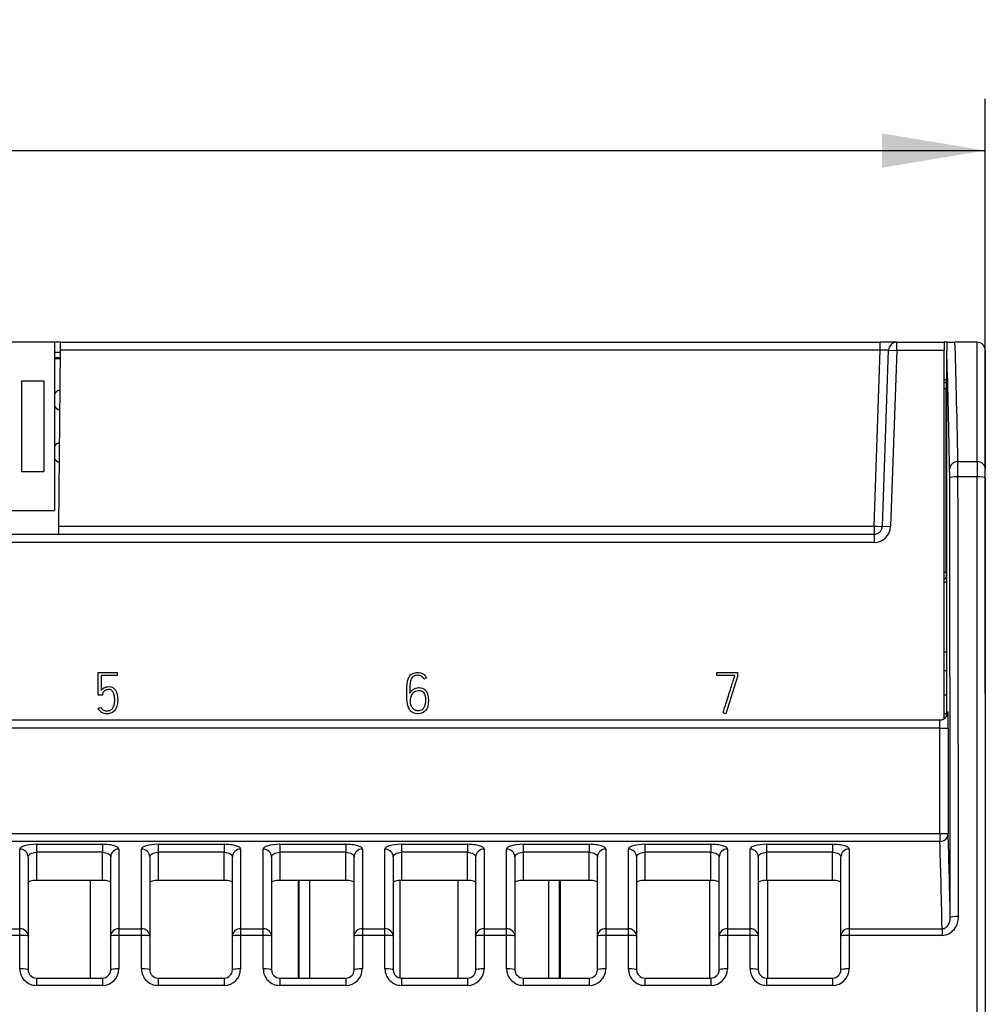
# Model space of a CAD drawing. Units: millimetres. Extents: x 0 to 420, y 0 to 297.
# Drawn here: x 269 to 316, y 154 to 202 of the extents above; entities that cross this region are included whole.
import ezdxf
from ezdxf.enums import TextEntityAlignment as Align

# ---------------------------------------------------------------- set-up
doc = ezdxf.new("R2010")
doc.units = ezdxf.units.MM
for name, color, linetype in [('C98130-A7800-C03', 7, 'Continuous'), ('C98130-A7800-X48', 7, 'Continuous'), ('Default', 7, 'Continuous'), ('FCI-71918-116BLF', 7, 'Continuous'), ('PCB-G4', 7, 'Continuous'), ('RELAISPAKET S_15', 7, 'Continuous')]:
    doc.layers.add(name, color=color, linetype=linetype)
doc.styles.add('SEACAD_Solid_Edge_ISO', font='seiso.ttf')
doc.dimstyles.new('Siemens', dxfattribs={"dimtxt": 5, "dimasz": 5, "dimexe": 2.5, "dimexo": 0, "dimgap": 2.5, "dimtad": 1, "dimtxsty": 'SEACAD_Solid_Edge_ISO', "dimblk1": '_SE_FILLED', "dimblk2": '_SE_FILLED', "dimsah": 1, "dimcen": 2.5, "dimadec": 1, "dimazin": 0, "dimtfac": 1, "dimtmove": 0, "dimatfit": 3, "dimfxl": 1, "dimtolj": 1, "dimarcsym": 0})

# ---------------------------------------------------------------- blocks, each defined once
blk = doc.blocks.new('SE1')
at = {"layer": 'C98130-A7800-C03', "color": 7, "linetype": 'Continuous'}
for p, q in [((271.013, 186.405), (270.723, 186.405)), ((270.935, 177.491), (271.009, 186.019)), ((271.009, 186.019), (271.013, 186.405)), ((310.724, 186.019), (271.009, 186.019)), ((271.013, 186.405), (310.724, 186.405)), ((310.426, 177.491), (310.724, 186.019)), ((311.524, 186.405), (310.724, 186.405)), ((310.724, 186.019), (310.724, 186.405)), ((310.826, 177.491), (311.124, 186.019)), ((311.124, 186.019), (311.524, 186.005)), ((311.524, 186.005), (311.226, 177.477)), ((311.524, 186.405), (313.813, 186.405)), ((311.524, 186.005), (311.524, 186.405)), ((313.813, 186.005), (311.524, 186.005)), ((313.95, 186.405), (313.813, 186.405)), ((313.813, 186.405), (313.813, 186.005)), ((313.813, 168.167), (313.813, 186.005)), ((313.95, 186.405), (314.343, 186.405)), ((315.413, 186.405), (314.343, 186.405)), ((315.413, 180.624), (315.413, 186.405)), ((315.813, 186.005), (315.813, 180.26)), ((271.008, 185.905), (270.723, 185.905)), ((271.006, 185.652), (270.723, 185.652)), ((313.944, 168.505), (313.944, 185.993)), ((313.944, 184.583), (313.813, 184.583)), ((313.813, 184.452), (313.913, 184.452)), ((313.913, 184.152), (313.813, 184.152)), ((313.913, 184.51), (313.944, 184.51)), ((313.913, 184.452), (313.913, 184.51)), ((313.913, 184.452), (313.913, 184.152)), ((313.913, 184.38), (313.944, 184.38)), ((313.913, 175.258), (313.913, 184.152)), ((313.913, 180.43), (313.944, 180.43)), ((314.485, 180.624), (315.413, 180.624)), ((315.413, 180.624), (315.413, 179.888)), ((315.413, 179.888), (314.488, 179.888)), ((315.413, 110.805), (315.413, 179.888)), ((315.813, 179.818), (315.813, 180.26)), ((315.813, 179.818), (315.813, 110.805)), ((270.932, 177.105), (270.935, 177.491)), ((270.935, 177.491), (310.426, 177.491)), ((310.426, 177.491), (310.426, 177.105)), ((310.826, 177.491), (311.226, 177.477)), ((191.199, 177.105), (310.426, 177.105)), ((310.426, 177.105), (310.426, 176.705)), ((310.426, 176.705), (191.199, 176.705)), ((313.813, 175.258), (313.913, 175.258)), ((313.913, 175.258), (313.913, 174.958)), ((313.913, 174.958), (313.813, 174.958)), ((313.813, 174.805), (313.944, 174.805)), ((313.913, 174.9), (313.913, 174.958)), ((313.913, 174.9), (313.944, 174.9)), ((313.944, 171.386), (313.813, 171.386)), ((313.813, 170.505), (313.944, 170.505)), ((313.944, 169.305), (313.813, 169.305)), ((313.813, 168.424), (313.941, 168.424)), ((313.944, 168.505), (314.005, 168.505)), ((188.02, 168.105), (313.605, 168.105)), ((313.612, 167.705), (188.013, 167.705)), ((313.612, 162.611), (313.612, 167.705)), ((313.612, 167.705), (314.012, 167.705)), ((314.012, 167.705), (314.012, 162.611)), ((188.013, 162.611), (313.612, 162.611)), ((313.612, 162.225), (188.013, 162.225)), ((313.612, 162.611), (313.612, 162.225)), ((313.612, 162.611), (314.012, 162.611)), ((269.048, 157.995), (269.048, 161.855)), ((269.848, 162.083), (273.048, 162.083)), ((269.848, 162.083), (269.848, 161.698)), ((273.048, 161.698), (269.848, 161.698)), ((269.848, 161.698), (269.848, 160.337)), ((273.048, 162.083), (273.048, 161.698)), ((273.048, 160.337), (273.048, 161.698)), ((273.848, 161.855), (273.848, 157.995)), ((274.943, 157.995), (274.943, 161.855)), ((275.743, 162.083), (278.943, 162.083)), ((275.743, 162.083), (275.743, 161.698)), ((278.943, 161.698), (275.743, 161.698)), ((275.743, 161.698), (275.743, 160.337)), ((278.943, 162.083), (278.943, 161.698)), ((278.943, 160.337), (278.943, 161.698)), ((279.743, 161.855), (279.743, 157.995)), ((280.838, 157.995), (280.838, 161.855)), ((281.638, 162.083), (284.838, 162.083)), ((281.638, 162.083), (281.638, 161.698)), ((284.838, 161.698), (281.638, 161.698)), ((281.638, 161.698), (281.638, 160.337)), ((284.838, 162.083), (284.838, 161.698)), ((284.838, 160.337), (284.838, 161.698)), ((285.638, 161.855), (285.638, 157.995)), ((286.733, 157.995), (286.733, 161.855)), ((287.533, 162.083), (290.733, 162.083)), ((287.533, 162.083), (287.533, 161.698)), ((290.733, 161.698), (287.533, 161.698)), ((287.533, 161.698), (287.533, 160.337)), ((290.733, 162.083), (290.733, 161.698)), ((290.733, 160.337), (290.733, 161.698)), ((291.533, 161.855), (291.533, 157.995)), ((292.628, 157.995), (292.628, 161.855)), ((293.428, 162.083), (296.628, 162.083)), ((293.428, 162.083), (293.428, 161.698)), ((296.628, 161.698), (293.428, 161.698)), ((293.428, 161.698), (293.428, 160.337)), ((296.628, 162.083), (296.628, 161.698)), ((296.628, 160.337), (296.628, 161.698)), ((297.428, 161.855), (297.428, 157.995)), ((298.523, 157.995), (298.523, 161.855)), ((299.323, 162.083), (302.523, 162.083)), ((299.323, 162.083), (299.323, 161.698)), ((302.523, 161.698), (299.323, 161.698)), ((299.323, 161.698), (299.323, 160.337)), ((302.523, 162.083), (302.523, 161.698)), ((302.523, 160.337), (302.523, 161.698)), ((303.323, 161.855), (303.323, 157.995)), ((304.418, 157.995), (304.418, 161.855)), ((305.218, 162.083), (308.418, 162.083)), ((305.218, 162.083), (305.218, 161.698)), ((308.418, 161.698), (305.218, 161.698)), ((305.218, 161.698), (305.218, 160.337)), ((308.418, 162.083), (308.418, 161.698)), ((308.418, 160.337), (308.418, 161.698)), ((309.218, 161.855), (309.218, 157.995)), ((269.448, 161.47), (269.448, 157.627)), ((273.448, 157.627), (273.448, 161.47)), ((275.343, 161.47), (275.343, 157.627)), ((279.343, 157.627), (279.343, 161.47)), ((281.238, 161.47), (281.238, 157.627)), ((285.238, 157.627), (285.238, 161.47)), ((287.133, 161.47), (287.133, 157.627)), ((291.133, 157.627), (291.133, 161.47)), ((293.028, 161.47), (293.028, 157.627)), ((297.028, 157.627), (297.028, 161.47)), ((298.923, 161.47), (298.923, 157.627)), ((302.923, 157.627), (302.923, 161.47)), ((304.818, 161.47), (304.818, 157.627)), ((308.818, 157.627), (308.818, 161.47)), ((273.048, 160.337), (269.848, 160.337)), ((278.943, 160.337), (275.743, 160.337)), ((284.838, 160.337), (281.638, 160.337)), ((290.733, 160.337), (287.533, 160.337)), ((296.628, 160.337), (293.428, 160.337)), ((302.523, 160.337), (299.323, 160.337)), ((308.418, 160.337), (305.218, 160.337)), ((267.953, 157.995), (269.048, 157.995)), ((269.048, 157.674), (269.048, 157.995)), ((273.848, 157.995), (274.943, 157.995)), ((273.848, 157.995), (273.848, 157.674)), ((274.943, 157.674), (274.943, 157.995)), ((279.743, 157.995), (280.838, 157.995)), ((279.743, 157.995), (279.743, 157.674)), ((280.838, 157.674), (280.838, 157.995)), ((285.638, 157.995), (286.733, 157.995)), ((285.638, 157.995), (285.638, 157.674)), ((286.733, 157.674), (286.733, 157.995)), ((291.533, 157.995), (292.628, 157.995)), ((291.533, 157.995), (291.533, 157.674)), ((292.628, 157.674), (292.628, 157.995)), ((297.428, 157.995), (298.523, 157.995)), ((297.428, 157.995), (297.428, 157.674)), ((298.523, 157.674), (298.523, 157.995)), ((303.323, 157.995), (304.418, 157.995)), ((303.323, 157.995), (303.323, 157.674)), ((304.418, 157.674), (304.418, 157.995)), ((309.218, 157.995), (313.72, 157.995)), ((309.218, 157.995), (309.218, 157.674)), ((313.72, 157.995), (313.72, 157.674)), ((269.048, 157.674), (267.953, 157.674)), ((269.048, 156.051), (269.048, 157.674)), ((269.448, 157.627), (269.448, 156.005)), ((273.448, 156.005), (273.448, 157.627)), ((273.848, 157.674), (273.848, 156.051)), ((274.943, 157.674), (273.848, 157.674)), ((274.943, 156.051), (274.943, 157.674)), ((275.343, 157.627), (275.343, 156.005)), ((279.343, 156.005), (279.343, 157.627)), ((279.743, 157.674), (279.743, 156.051)), ((280.838, 157.674), (279.743, 157.674)), ((280.838, 156.051), (280.838, 157.674)), ((281.238, 157.627), (281.238, 156.005)), ((285.238, 156.005), (285.238, 157.627)), ((285.638, 157.674), (285.638, 156.051)), ((286.733, 157.674), (285.638, 157.674)), ((286.733, 156.051), (286.733, 157.674)), ((287.133, 157.627), (287.133, 156.005)), ((291.133, 156.005), (291.133, 157.627)), ((291.533, 157.674), (291.533, 156.051)), ((292.628, 157.674), (291.533, 157.674)), ((292.628, 156.051), (292.628, 157.674)), ((293.028, 157.627), (293.028, 156.005)), ((297.028, 156.005), (297.028, 157.627)), ((297.428, 157.674), (297.428, 156.051)), ((298.523, 157.674), (297.428, 157.674)), ((298.523, 156.051), (298.523, 157.674)), ((298.923, 157.627), (298.923, 156.005)), ((302.923, 156.005), (302.923, 157.627)), ((303.323, 157.674), (303.323, 156.051)), ((304.418, 157.674), (303.323, 157.674)), ((304.418, 156.051), (304.418, 157.674)), ((304.818, 157.627), (304.818, 156.005)), ((308.818, 156.005), (308.818, 157.627)), ((313.72, 157.674), (309.218, 157.674)), ((309.218, 157.674), (309.218, 156.051)), ((269.848, 155.605), (273.048, 155.605)), ((269.848, 155.605), (269.848, 155.25)), ((273.048, 155.605), (273.048, 155.25)), ((275.743, 155.605), (278.943, 155.605)), ((275.743, 155.605), (275.743, 155.25)), ((278.943, 155.605), (278.943, 155.25)), ((281.638, 155.605), (284.838, 155.605)), ((281.638, 155.605), (281.638, 155.25)), ((284.838, 155.605), (284.838, 155.25)), ((287.533, 155.605), (290.733, 155.605)), ((287.533, 155.605), (287.533, 155.25)), ((290.733, 155.605), (290.733, 155.25)), ((293.428, 155.605), (296.628, 155.605)), ((293.428, 155.605), (293.428, 155.25)), ((296.628, 155.605), (296.628, 155.25)), ((299.323, 155.605), (302.523, 155.605)), ((299.323, 155.605), (299.323, 155.25)), ((302.523, 155.605), (302.523, 155.25)), ((305.218, 155.605), (308.418, 155.605)), ((305.218, 155.605), (305.218, 155.25)), ((308.418, 155.605), (308.418, 155.25)), ((273.048, 155.25), (269.848, 155.25)), ((278.943, 155.25), (275.743, 155.25)), ((284.838, 155.25), (281.638, 155.25)), ((290.733, 155.25), (287.533, 155.25)), ((296.628, 155.25), (293.428, 155.25)), ((302.523, 155.25), (299.323, 155.25)), ((308.418, 155.25), (305.218, 155.25))]:
    blk.add_line(p, q, dxfattribs=at)
for centre, radius, start, end in [((311.524, 186.005), 0.4, 90, 178), ((354.795, 185.593), 40.853, 178.8607, 179.439), ((315.413, 186.005), 0.4, 0, 90), ((310.426, 177.505), 0.4, 270, 358), ((310.426, 177.505), 0.8, 270, 358), ((269.848, 156.05), 0.8, 179.967, 269.9757), ((269.848, 156.005), 0.4, 180, 270), ((273.047, 156.05), 0.8, 270.0332, 0.0242), ((273.048, 156.005), 0.4, 270, 0), ((275.743, 156.05), 0.8, 179.967, 269.9757), ((275.743, 156.005), 0.4, 180, 270), ((278.942, 156.05), 0.8, 270.0332, 0.0242), ((278.943, 156.005), 0.4, 270, 0), ((281.638, 156.05), 0.8, 179.967, 269.9757), ((281.638, 156.005), 0.4, 180, 270), ((284.837, 156.05), 0.8, 270.0332, 0.0242), ((284.838, 156.005), 0.4, 270, 0), ((287.533, 156.05), 0.8, 179.967, 269.9757), ((287.533, 156.005), 0.4, 180, 270), ((290.732, 156.05), 0.8, 270.0332, 0.0242), ((290.733, 156.005), 0.4, 270, 0), ((293.428, 156.05), 0.8, 179.967, 269.9757), ((293.428, 156.005), 0.4, 180, 270), ((296.627, 156.05), 0.8, 270.0332, 0.0242), ((296.628, 156.005), 0.4, 270, 0), ((299.323, 156.05), 0.8, 179.967, 269.9757), ((299.323, 156.005), 0.4, 180, 270), ((302.522, 156.05), 0.8, 270.0332, 0.0242), ((302.523, 156.005), 0.4, 270, 0), ((305.218, 156.05), 0.8, 179.967, 269.9757), ((305.218, 156.005), 0.4, 180, 270), ((308.417, 156.05), 0.8, 270.0332, 0.0242), ((308.418, 156.005), 0.4, 270, 0)]:
    blk.add_arc(centre, radius, start, end, dxfattribs=at)
for centre, major_axis, ratio, start_param, end_param in [((310.723, 186.005), (-0.401, -0.014), 0.034709, 3.139166, 4.708744), ((314.126, 89.59), (0, 100), 0.008692, -0.426681, -0.253064), ((313.726, 89.59), (0, 99.6), 0.008727, -0.426681, -0.254067), ((314.485, 180.26), (-0.4, -0.008), 0.910316, 4.694916, 6.262101), ((314.483, 179.714), (0, 1), 0.005236, -1.396204, -0.426681), ((315.413, 180.26), (-0.4, 0), 0.910344, 3.141593, 4.712389), ((314.083, 179.714), (0, 0.6), 0.008727, -1.396204, -0.426681), ((314.488, 179.818), (0.4, 0.001), 0.173707, 1.570529, 3.132731), ((310.654, 110.405), (0, 399.6), 0.008727, -1.450056, -1.396204), ((311.054, 110.405), (0, 400), 0.008718, -1.450056, -1.396204), ((315.413, 179.818), (0.4, 0), 0.173707, 0, 1.570796), ((310.426, 177.505), (-0.4, 0.014), 0.034878, 1.572014, 3.141593), ((313.605, 168.505), (0, -0.4), 0.999962, 0, 1.570796), ((313.794, 168.505), (0, -0.4), 0.37501, 0.900259, 1.570796), ((314.005, 167.705), (0, -0.8), 0.008727, 1.570796, 3.141593), ((313.598, 168.505), (0.4, 0), 0.999886, 4.712389, 5.612648), ((313.605, 167.705), (0, 0.4), 0.017454, 4.712389, 6.283185), ((313.612, 162.611), (-0.4, -0.013), 0.964455, 1.540071, 3.108562), ((313.381, 65.776), (0, 100), 0.008762, -0.397078, -0.267293), ((313.781, 65.776), (0, 100.4), 0.008727, -0.392636, -0.267293), ((269.048, 161.47), (0.4, 0), 0.960787, 0, 1.570796), ((273.848, 161.47), (0.4, 0), 0.960787, 1.570796, 3.141593), ((274.943, 161.47), (0.4, 0), 0.960787, 0, 1.570796), ((279.743, 161.47), (0.4, 0), 0.960787, 1.570796, 3.141593), ((280.838, 161.47), (0.4, 0), 0.960787, 0, 1.570796), ((285.638, 161.47), (0.4, 0), 0.960787, 1.570796, 3.141593), ((286.733, 161.47), (0.4, 0), 0.960787, 0, 1.570796), ((291.533, 161.47), (0.4, 0), 0.960787, 1.570796, 3.141593), ((292.628, 161.47), (0.4, 0), 0.960787, 0, 1.570796), ((297.428, 161.47), (0.4, 0), 0.960787, 1.570796, 3.141593), ((298.523, 161.47), (0.4, 0), 0.960787, 0, 1.570796), ((303.323, 161.47), (0.4, 0), 0.960787, 1.570796, 3.141593), ((304.418, 161.47), (0.4, 0), 0.960787, 0, 1.570796), ((309.218, 161.47), (0.4, 0), 0.960787, 1.570796, 3.141593), ((314.516, 158.536), (0.4, 0), 0.120448, 1.570669, 3.132802), ((269.048, 157.627), (0.4, 0), 0.922195, 0, 1.570796), ((273.848, 157.627), (0.4, 0), 0.922195, 1.570796, 3.141593), ((274.943, 157.627), (0.4, 0), 0.922195, 0, 1.570796), ((279.743, 157.627), (0.4, 0), 0.922195, 1.570796, 3.141593), ((280.838, 157.627), (0.4, 0), 0.922195, 0, 1.570796), ((285.638, 157.627), (0.4, 0), 0.922195, 1.570796, 3.141593), ((286.733, 157.627), (0.4, 0), 0.922195, 0, 1.570796), ((291.533, 157.627), (0.4, 0), 0.922195, 1.570796, 3.141593), ((292.628, 157.627), (0.4, 0), 0.922195, 0, 1.570796), ((297.428, 157.627), (0.4, 0), 0.922195, 1.570796, 3.141593), ((298.523, 157.627), (0.4, 0), 0.922195, 0, 1.570796), ((303.323, 157.627), (0.4, 0), 0.922195, 1.570796, 3.141593), ((304.418, 157.627), (0.4, 0), 0.922195, 0, 1.570796), ((309.218, 157.627), (0.4, 0), 0.922195, 1.570796, 3.141593), ((269.048, 157.627), (0.4, 0), 0.118172, 0, 1.570796), ((273.848, 157.627), (0.4, 0), 0.118172, 1.570796, 3.141593), ((274.943, 157.627), (0.4, 0), 0.118172, 0, 1.570796), ((279.743, 157.627), (0.4, 0), 0.118172, 1.570796, 3.141593), ((280.838, 157.627), (0.4, 0), 0.118172, 0, 1.570796), ((285.638, 157.627), (0.4, 0), 0.118172, 1.570796, 3.141593), ((286.733, 157.627), (0.4, 0), 0.118172, 0, 1.570796), ((291.533, 157.627), (0.4, 0), 0.118172, 1.570796, 3.141593), ((292.628, 157.627), (0.4, 0), 0.118172, 0, 1.570796), ((297.428, 157.627), (0.4, 0), 0.118172, 1.570796, 3.141593), ((298.523, 157.627), (0.4, 0), 0.118172, 0, 1.570796), ((303.323, 157.627), (0.4, 0), 0.118172, 1.570796, 3.141593), ((304.418, 157.627), (0.4, 0), 0.118172, 0, 1.570796), ((309.218, 157.627), (0.4, 0), 0.118172, 1.570796, 3.141593), ((269.048, 156.005), (0.4, 0), 0.114114, 0, 1.570796), ((273.848, 156.005), (0.4, 0), 0.114114, 1.570796, 3.141593), ((274.943, 156.005), (0.4, 0), 0.114114, 0, 1.570796), ((279.743, 156.005), (0.4, 0), 0.114114, 1.570796, 3.141593), ((280.838, 156.005), (0.4, 0), 0.114114, 0, 1.570796), ((285.638, 156.005), (0.4, 0), 0.114114, 1.570796, 3.141593), ((286.733, 156.005), (0.4, 0), 0.114114, 0, 1.570796), ((291.533, 156.005), (0.4, 0), 0.114114, 1.570796, 3.141593), ((292.628, 156.005), (0.4, 0), 0.114114, 0, 1.570796), ((297.428, 156.005), (0.4, 0), 0.114114, 1.570796, 3.141593), ((298.523, 156.005), (0.4, 0), 0.114114, 0, 1.570796), ((303.323, 156.005), (0.4, 0), 0.114114, 1.570796, 3.141593), ((304.418, 156.005), (0.4, 0), 0.114114, 0, 1.570796), ((309.218, 156.005), (0.4, 0), 0.114114, 1.570796, 3.141593)]:
    blk.add_ellipse(centre, major_axis=major_axis, ratio=ratio, start_param=start_param, end_param=end_param, dxfattribs=at)
for points, knots in [([(269.848, 162.083), (269.632, 162.083), (269.422, 162.057), (269.203, 161.994), (269.145, 161.969), (269.067, 161.914), (269.048, 161.885), (269.048, 161.855)], [0, 0, 0, 0, 0.5, 0.5, 0.75, 0.75, 1, 1, 1, 1]), ([(269.448, 161.47), (269.448, 161.527), (269.484, 161.583), (269.626, 161.669), (269.734, 161.698), (269.848, 161.698)], [0, 0, 0, 0, 0.5, 0.5, 1, 1, 1, 1]), ([(273.848, 161.855), (273.848, 161.885), (273.828, 161.914), (273.75, 161.969), (273.692, 161.994), (273.546, 162.036), (273.457, 162.053), (273.262, 162.077), (273.156, 162.083), (273.048, 162.083)], [0, 0, 0, 0, 0.25, 0.25, 0.5, 0.5, 0.75, 0.75, 1, 1, 1, 1]), ([(273.048, 161.698), (273.162, 161.698), (273.269, 161.669), (273.411, 161.583), (273.448, 161.527), (273.448, 161.47)], [0, 0, 0, 0, 0.5, 0.5, 1, 1, 1, 1]), ([(275.743, 162.083), (275.527, 162.083), (275.317, 162.057), (275.098, 161.994), (275.04, 161.969), (274.962, 161.914), (274.943, 161.885), (274.943, 161.855)], [0, 0, 0, 0, 0.5, 0.5, 0.75, 0.75, 1, 1, 1, 1]), ([(275.343, 161.47), (275.343, 161.527), (275.379, 161.583), (275.521, 161.669), (275.629, 161.698), (275.743, 161.698)], [0, 0, 0, 0, 0.5, 0.5, 1, 1, 1, 1]), ([(279.743, 161.855), (279.743, 161.885), (279.723, 161.914), (279.645, 161.969), (279.587, 161.994), (279.441, 162.036), (279.352, 162.053), (279.157, 162.077), (279.051, 162.083), (278.943, 162.083)], [0, 0, 0, 0, 0.25, 0.25, 0.5, 0.5, 0.75, 0.75, 1, 1, 1, 1]), ([(278.943, 161.698), (279.057, 161.698), (279.164, 161.669), (279.306, 161.583), (279.343, 161.527), (279.343, 161.47)], [0, 0, 0, 0, 0.5, 0.5, 1, 1, 1, 1]), ([(281.638, 162.083), (281.422, 162.083), (281.212, 162.057), (280.993, 161.994), (280.935, 161.969), (280.857, 161.914), (280.838, 161.885), (280.838, 161.855)], [0, 0, 0, 0, 0.5, 0.5, 0.75, 0.75, 1, 1, 1, 1]), ([(281.238, 161.47), (281.238, 161.527), (281.274, 161.583), (281.416, 161.669), (281.524, 161.698), (281.638, 161.698)], [0, 0, 0, 0, 0.5, 0.5, 1, 1, 1, 1]), ([(285.638, 161.855), (285.638, 161.885), (285.618, 161.914), (285.54, 161.969), (285.482, 161.994), (285.336, 162.036), (285.247, 162.053), (285.052, 162.077), (284.946, 162.083), (284.838, 162.083)], [0, 0, 0, 0, 0.25, 0.25, 0.5, 0.5, 0.75, 0.75, 1, 1, 1, 1]), ([(284.838, 161.698), (284.952, 161.698), (285.059, 161.669), (285.201, 161.583), (285.238, 161.527), (285.238, 161.47)], [0, 0, 0, 0, 0.5, 0.5, 1, 1, 1, 1]), ([(287.533, 162.083), (287.317, 162.083), (287.107, 162.057), (286.888, 161.994), (286.83, 161.969), (286.752, 161.914), (286.733, 161.885), (286.733, 161.855)], [0, 0, 0, 0, 0.5, 0.5, 0.75, 0.75, 1, 1, 1, 1]), ([(287.133, 161.47), (287.133, 161.527), (287.169, 161.583), (287.311, 161.669), (287.419, 161.698), (287.533, 161.698)], [0, 0, 0, 0, 0.5, 0.5, 1, 1, 1, 1]), ([(291.533, 161.855), (291.533, 161.885), (291.513, 161.914), (291.435, 161.969), (291.377, 161.994), (291.231, 162.036), (291.142, 162.053), (290.947, 162.077), (290.841, 162.083), (290.733, 162.083)], [0, 0, 0, 0, 0.25, 0.25, 0.5, 0.5, 0.75, 0.75, 1, 1, 1, 1]), ([(290.733, 161.698), (290.847, 161.698), (290.954, 161.669), (291.096, 161.583), (291.133, 161.527), (291.133, 161.47)], [0, 0, 0, 0, 0.5, 0.5, 1, 1, 1, 1]), ([(293.428, 162.083), (293.212, 162.083), (293.002, 162.057), (292.783, 161.994), (292.725, 161.969), (292.647, 161.914), (292.628, 161.885), (292.628, 161.855)], [0, 0, 0, 0, 0.5, 0.5, 0.75, 0.75, 1, 1, 1, 1]), ([(293.028, 161.47), (293.028, 161.527), (293.064, 161.583), (293.206, 161.669), (293.314, 161.698), (293.428, 161.698)], [0, 0, 0, 0, 0.5, 0.5, 1, 1, 1, 1]), ([(297.428, 161.855), (297.428, 161.885), (297.408, 161.914), (297.33, 161.969), (297.272, 161.994), (297.126, 162.036), (297.037, 162.053), (296.842, 162.077), (296.736, 162.083), (296.628, 162.083)], [0, 0, 0, 0, 0.25, 0.25, 0.5, 0.5, 0.75, 0.75, 1, 1, 1, 1]), ([(296.628, 161.698), (296.742, 161.698), (296.849, 161.669), (296.991, 161.583), (297.028, 161.527), (297.028, 161.47)], [0, 0, 0, 0, 0.5, 0.5, 1, 1, 1, 1]), ([(299.323, 162.083), (299.107, 162.083), (298.897, 162.057), (298.678, 161.994), (298.62, 161.969), (298.542, 161.914), (298.523, 161.885), (298.523, 161.855)], [0, 0, 0, 0, 0.5, 0.5, 0.75, 0.75, 1, 1, 1, 1]), ([(298.923, 161.47), (298.923, 161.527), (298.959, 161.583), (299.101, 161.669), (299.209, 161.698), (299.323, 161.698)], [0, 0, 0, 0, 0.5, 0.5, 1, 1, 1, 1]), ([(303.323, 161.855), (303.323, 161.885), (303.303, 161.914), (303.225, 161.969), (303.167, 161.994), (303.021, 162.036), (302.932, 162.053), (302.737, 162.077), (302.631, 162.083), (302.523, 162.083)], [0, 0, 0, 0, 0.25, 0.25, 0.5, 0.5, 0.75, 0.75, 1, 1, 1, 1]), ([(302.523, 161.698), (302.637, 161.698), (302.744, 161.669), (302.886, 161.583), (302.923, 161.527), (302.923, 161.47)], [0, 0, 0, 0, 0.5, 0.5, 1, 1, 1, 1]), ([(305.218, 162.083), (305.002, 162.083), (304.792, 162.057), (304.573, 161.994), (304.515, 161.969), (304.437, 161.914), (304.418, 161.885), (304.418, 161.855)], [0, 0, 0, 0, 0.5, 0.5, 0.75, 0.75, 1, 1, 1, 1]), ([(304.818, 161.47), (304.818, 161.527), (304.854, 161.583), (304.996, 161.669), (305.104, 161.698), (305.218, 161.698)], [0, 0, 0, 0, 0.5, 0.5, 1, 1, 1, 1]), ([(309.218, 161.855), (309.218, 161.885), (309.198, 161.914), (309.12, 161.969), (309.062, 161.994), (308.916, 162.036), (308.827, 162.053), (308.632, 162.077), (308.526, 162.083), (308.418, 162.083)], [0, 0, 0, 0, 0.25, 0.25, 0.5, 0.5, 0.75, 0.75, 1, 1, 1, 1]), ([(308.418, 161.698), (308.532, 161.698), (308.639, 161.669), (308.781, 161.583), (308.818, 161.527), (308.818, 161.47)], [0, 0, 0, 0, 0.5, 0.5, 1, 1, 1, 1]), ([(269.848, 160.337), (269.74, 160.337), (269.635, 160.324), (269.489, 160.281), (269.448, 160.251), (269.448, 160.221)], [0, 0, 0, 0, 0.5, 0.5, 1, 1, 1, 1]), ([(273.448, 160.221), (273.448, 160.251), (273.407, 160.28), (273.26, 160.324), (273.156, 160.337), (273.048, 160.337)], [0, 0, 0, 0, 0.5, 0.5, 1, 1, 1, 1]), ([(275.743, 160.337), (275.635, 160.337), (275.53, 160.324), (275.384, 160.281), (275.343, 160.251), (275.343, 160.221)], [0, 0, 0, 0, 0.5, 0.5, 1, 1, 1, 1]), ([(279.343, 160.221), (279.343, 160.251), (279.302, 160.28), (279.155, 160.324), (279.051, 160.337), (278.943, 160.337)], [0, 0, 0, 0, 0.5, 0.5, 1, 1, 1, 1]), ([(281.638, 160.337), (281.53, 160.337), (281.425, 160.324), (281.279, 160.281), (281.238, 160.251), (281.238, 160.221)], [0, 0, 0, 0, 0.5, 0.5, 1, 1, 1, 1]), ([(285.238, 160.221), (285.238, 160.251), (285.197, 160.28), (285.05, 160.324), (284.946, 160.337), (284.838, 160.337)], [0, 0, 0, 0, 0.5, 0.5, 1, 1, 1, 1]), ([(287.533, 160.337), (287.425, 160.337), (287.32, 160.324), (287.174, 160.281), (287.133, 160.251), (287.133, 160.221)], [0, 0, 0, 0, 0.5, 0.5, 1, 1, 1, 1]), ([(291.133, 160.221), (291.133, 160.251), (291.092, 160.28), (290.945, 160.324), (290.841, 160.337), (290.733, 160.337)], [0, 0, 0, 0, 0.5, 0.5, 1, 1, 1, 1]), ([(293.428, 160.337), (293.32, 160.337), (293.215, 160.324), (293.069, 160.281), (293.028, 160.251), (293.028, 160.221)], [0, 0, 0, 0, 0.5, 0.5, 1, 1, 1, 1]), ([(297.028, 160.221), (297.028, 160.251), (296.987, 160.28), (296.84, 160.324), (296.736, 160.337), (296.628, 160.337)], [0, 0, 0, 0, 0.5, 0.5, 1, 1, 1, 1]), ([(299.323, 160.337), (299.215, 160.337), (299.11, 160.324), (298.964, 160.281), (298.923, 160.251), (298.923, 160.221)], [0, 0, 0, 0, 0.5, 0.5, 1, 1, 1, 1]), ([(302.923, 160.221), (302.923, 160.251), (302.882, 160.28), (302.735, 160.324), (302.631, 160.337), (302.523, 160.337)], [0, 0, 0, 0, 0.5, 0.5, 1, 1, 1, 1]), ([(305.218, 160.337), (305.11, 160.337), (305.005, 160.324), (304.859, 160.281), (304.818, 160.251), (304.818, 160.221)], [0, 0, 0, 0, 0.5, 0.5, 1, 1, 1, 1]), ([(308.818, 160.221), (308.818, 160.251), (308.777, 160.28), (308.63, 160.324), (308.526, 160.337), (308.418, 160.337)], [0, 0, 0, 0, 0.5, 0.5, 1, 1, 1, 1]), ([(313.72, 157.674), (313.834, 157.674), (313.945, 157.702), (314.145, 157.804), (314.233, 157.878), (314.374, 158.051), (314.428, 158.151), (314.499, 158.362), (314.516, 158.471), (314.516, 158.584)], [0, 0, 0, 0, 0.25, 0.25, 0.5, 0.5, 0.75, 0.75, 1, 1, 1, 1]), ([(313.72, 157.995), (313.786, 157.995), (313.851, 158.019), (313.956, 158.093), (313.997, 158.142), (314.059, 158.246), (314.081, 158.302), (314.109, 158.418), (314.116, 158.476), (314.116, 158.536)], [0, 0, 0, 0, 0.25, 0.25, 0.5, 0.5, 0.75, 0.75, 1, 1, 1, 1])]:
    blk.add_open_spline(points, degree=3, knots=knots, dxfattribs=at)
at = {"layer": 'C98130-A7800-X48', "color": 7, "linetype": 'Continuous'}
for p, q in [((272.839, 170.405), (273.761, 170.405)), ((272.839, 169.314), (272.839, 170.405)), ((273.761, 170.405), (273.761, 170.263)), ((302.815, 170.264), (302.815, 170.405)), ((302.815, 170.405), (303.811, 170.405)), ((303.673, 170.264), (302.815, 170.264)), ((303.673, 170.226), (303.673, 170.264)), ((303.811, 170.405), (303.811, 170.204)), ((273.761, 170.263), (272.98, 170.263)), ((272.98, 170.263), (272.98, 169.535)), ((288.748, 170.154), (288.622, 170.088)), ((303.811, 170.204), (303.244, 168.405)), ((273.048, 169.314), (272.839, 169.314)), ((273.059, 169.375), (273.048, 169.314)), ((272.845, 168.662), (272.974, 168.72)), ((303.244, 168.405), (303.112, 168.45))]:
    blk.add_line(p, q, dxfattribs=at)
for points, knots in [([(287.791, 169.398), (287.791, 169.48), (287.791, 169.562), (287.793, 169.644), (287.796, 169.726), (287.8, 169.804), (287.809, 169.879), (287.818, 169.953), (287.833, 170.022), (287.854, 170.086), (287.875, 170.15), (287.906, 170.205), (287.944, 170.252), (287.982, 170.299), (288.031, 170.336), (288.091, 170.363), (288.149, 170.39), (288.223, 170.405), (288.406, 170.405), (288.493, 170.383), (288.57, 170.34), (288.647, 170.297), (288.705, 170.234), (288.748, 170.154)], [0, 0, 0, 0, 0.134475, 0.134475, 0.134475, 0.263569, 0.263569, 0.263569, 0.379581, 0.379581, 0.379581, 0.483604, 0.483604, 0.483604, 0.585567, 0.585567, 0.585567, 0.71462, 0.71462, 0.857157, 0.857157, 0.857157, 1, 1, 1, 1]), ([(288.622, 170.088), (288.592, 170.147), (288.55, 170.191), (288.441, 170.253), (288.379, 170.269), (288.221, 170.269), (288.15, 170.249), (288.101, 170.21), (288.051, 170.171), (288.013, 170.114), (287.988, 170.039), (287.964, 169.964), (287.946, 169.874), (287.94, 169.766), (287.934, 169.66), (287.93, 169.536), (287.93, 169.398)], [0, 0, 0, 0, 0.125159, 0.125159, 0.250319, 0.250319, 0.413262, 0.413262, 0.413262, 0.556449, 0.556449, 0.556449, 0.747279, 0.747279, 0.747279, 1, 1, 1, 1]), ([(303.112, 168.45), (303.214, 168.777), (303.306, 169.07), (303.388, 169.329), (303.422, 169.439), (303.456, 169.547), (303.49, 169.653), (303.524, 169.758), (303.553, 169.854), (303.579, 169.938), (303.606, 170.023), (303.628, 170.091), (303.645, 170.142), (303.663, 170.194), (303.67, 170.222), (303.673, 170.226)], [0, 0, 0, 0, 0.494537, 0.494537, 0.494537, 0.677223, 0.677223, 0.677223, 0.837609, 0.837609, 0.837609, 0.952477, 0.952477, 0.952477, 1, 1, 1, 1]), ([(272.98, 169.535), (272.996, 169.559), (273.017, 169.581), (273.064, 169.626), (273.092, 169.646), (273.123, 169.664), (273.154, 169.682), (273.19, 169.694), (273.232, 169.705), (273.273, 169.715), (273.32, 169.72), (273.504, 169.72), (273.606, 169.661), (273.75, 169.428), (273.787, 169.263), (273.787, 168.948), (273.774, 168.859), (273.749, 168.78), (273.724, 168.701), (273.69, 168.633), (273.603, 168.52), (273.552, 168.478), (273.492, 168.448), (273.431, 168.418), (273.365, 168.405), (273.27, 168.405), (273.24, 168.406), (273.202, 168.409), (273.163, 168.412), (273.122, 168.421), (273.035, 168.452), (272.993, 168.477), (272.951, 168.513), (272.91, 168.547), (272.875, 168.598), (272.845, 168.662)], [0, 0, 0, 0, 0.034641, 0.034641, 0.069282, 0.069282, 0.069282, 0.110967, 0.110967, 0.110967, 0.173847, 0.173847, 0.336689, 0.336689, 0.499531, 0.499531, 0.574995, 0.574995, 0.574995, 0.652166, 0.652166, 0.729336, 0.729336, 0.729336, 0.810309, 0.810309, 0.835336, 0.835336, 0.835336, 0.884629, 0.884629, 0.933922, 0.933922, 0.933922, 1, 1, 1, 1]), ([(272.974, 168.72), (272.992, 168.68), (273.013, 168.65), (273.06, 168.606), (273.086, 168.589), (273.113, 168.575), (273.14, 168.562), (273.169, 168.554), (273.199, 168.552), (273.23, 168.549), (273.261, 168.545), (273.291, 168.547), (273.349, 168.549), (273.399, 168.56), (273.443, 168.587), (273.489, 168.615), (273.526, 168.652), (273.555, 168.697), (273.584, 168.744), (273.607, 168.796), (273.622, 168.857), (273.636, 168.918), (273.645, 168.981), (273.645, 169.088), (273.643, 169.138), (273.637, 169.197), (273.632, 169.257), (273.619, 169.315), (273.601, 169.373), (273.582, 169.43), (273.553, 169.478), (273.48, 169.559), (273.43, 169.579), (273.302, 169.579), (273.248, 169.57), (273.207, 169.55), (273.168, 169.531), (273.136, 169.509), (273.092, 169.459), (273.077, 169.436), (273.071, 169.415), (273.064, 169.393), (273.059, 169.381), (273.059, 169.375)], [0, 0, 0, 0, 0.04787, 0.04787, 0.09574, 0.09574, 0.09574, 0.137953, 0.137953, 0.137953, 0.180993, 0.180993, 0.180993, 0.255481, 0.255481, 0.255481, 0.329439, 0.329439, 0.329439, 0.410927, 0.410927, 0.410927, 0.510355, 0.510355, 0.570792, 0.570792, 0.570792, 0.654929, 0.654929, 0.654929, 0.731748, 0.731748, 0.808567, 0.808567, 0.888587, 0.888587, 0.888587, 0.934673, 0.934673, 0.980759, 0.980759, 0.980759, 1, 1, 1, 1]), ([(287.93, 169.398), (287.949, 169.436), (287.972, 169.471), (288.001, 169.502), (288.092, 169.602), (288.198, 169.662), (288.332, 169.671), (288.349, 169.672), (288.365, 169.673), (288.382, 169.674), (288.501, 169.68), (288.598, 169.639), (288.671, 169.57), (288.779, 169.468), (288.835, 169.297), (288.835, 168.834), (288.792, 168.669), (288.704, 168.563), (288.616, 168.459), (288.493, 168.405), (288.244, 168.405), (288.167, 168.421), (288.043, 168.483), (287.992, 168.524), (287.911, 168.628), (287.88, 168.687), (287.858, 168.754), (287.836, 168.821), (287.821, 168.892), (287.81, 168.966), (287.8, 169.04), (287.795, 169.114), (287.793, 169.188), (287.792, 169.262), (287.791, 169.334), (287.791, 169.398)], [0, 0, 0, 0, 0.034625, 0.034625, 0.034625, 0.139104, 0.139104, 0.139104, 0.152636, 0.152636, 0.152636, 0.239334, 0.239334, 0.239334, 0.391732, 0.391732, 0.533422, 0.533422, 0.533422, 0.63941, 0.63941, 0.700222, 0.700222, 0.761035, 0.761035, 0.821848, 0.821848, 0.821848, 0.881364, 0.881364, 0.881364, 0.942386, 0.942386, 0.942386, 1, 1, 1, 1]), ([(287.963, 168.992), (287.963, 168.943), (287.972, 168.892), (288.006, 168.786), (288.031, 168.739), (288.065, 168.696), (288.098, 168.654), (288.136, 168.618), (288.227, 168.561), (288.279, 168.547), (288.417, 168.547), (288.482, 168.566), (288.528, 168.602), (288.576, 168.64), (288.613, 168.686), (288.636, 168.739), (288.66, 168.794), (288.678, 168.849), (288.684, 168.908), (288.691, 168.965), (288.696, 169.017), (288.696, 169.262), (288.657, 169.398), (288.578, 169.471), (288.53, 169.515), (288.467, 169.537), (288.387, 169.537), (288.372, 169.537), (288.357, 169.536), (288.343, 169.535), (288.248, 169.529), (288.169, 169.489), (288.105, 169.414), (288.084, 169.389), (288.063, 169.363), (288.046, 169.336), (288.03, 169.31), (288.014, 169.28), (288.001, 169.248), (287.988, 169.216), (287.979, 169.178), (287.966, 169.095), (287.963, 169.047), (287.963, 168.992)], [0, 0, 0, 0, 0.057465, 0.057465, 0.114931, 0.114931, 0.114931, 0.169644, 0.169644, 0.224357, 0.224357, 0.304518, 0.304518, 0.304518, 0.367912, 0.367912, 0.367912, 0.431511, 0.431511, 0.431511, 0.468836, 0.468836, 0.645277, 0.645277, 0.645277, 0.719987, 0.719987, 0.719987, 0.735954, 0.735954, 0.735954, 0.835048, 0.835048, 0.835048, 0.870234, 0.870234, 0.870234, 0.906126, 0.906126, 0.906126, 0.953063, 0.953063, 1, 1, 1, 1])]:
    blk.add_open_spline(points, degree=3, knots=knots, dxfattribs=at)
at = {"layer": 'FCI-71918-116BLF', "color": 7, "linetype": 'Continuous'}
for p, q in [((270.723, 186.41), (267.723, 186.41)), ((270.723, 186.41), (270.723, 178.26)), ((269.128, 184.535), (269.128, 180.135)), ((269.128, 184.535), (270.213, 184.535)), ((270.213, 184.535), (270.213, 180.135)), ((269.128, 180.135), (270.213, 180.135)), ((267.723, 178.26), (270.723, 178.26))]:
    blk.add_line(p, q, dxfattribs=at)
at = {"layer": 'PCB-G4', "color": 7, "linetype": 'Continuous'}
blk.add_line((271.006, 185.605), (270.723, 185.605), dxfattribs=at)
for centre, start, end in [((271.133, 183.605), 105.9512, 143.5062), ((271.133, 183.605), 216.4938, 253.0488), ((271.133, 181.065), 108.5662, 143.5062), ((271.133, 181.065), 216.4938, 250.4338)]:
    blk.add_arc(centre, 0.51, start, end, dxfattribs=at)
at = {"layer": 'RELAISPAKET S_15', "color": 7, "linetype": 'Continuous'}
for p, q in [((272.473, 155.605), (272.473, 160.337)), ((282.523, 160.337), (282.523, 155.605)), ((282.573, 155.605), (282.573, 160.337)), ((283.073, 160.337), (283.073, 155.605)), ((287.473, 155.615), (287.473, 160.334)), ((290.273, 155.605), (290.273, 160.337)), ((294.673, 155.605), (294.673, 160.337)), ((295.173, 160.337), (295.173, 155.605)), ((295.223, 160.337), (295.223, 155.605)), ((302.473, 155.605), (302.473, 160.337)), ((305.273, 155.605), (305.273, 160.337))]:
    blk.add_line(p, q, dxfattribs=at)
blk = doc.blocks.new('DMBLK3')
at = {"layer": 'Default', "linetype": 'Continuous'}
for points in [[(190.813, 196.521), (185.813, 195.688), (190.813, 194.854)], [(310.813, 196.521), (310.813, 194.854), (315.813, 195.688)]]:
    blk.add_hatch(color=7, dxfattribs=at).paths.add_polyline_path(points)
at = {"layer": 'Default', "color": 7, "linetype": 'Continuous'}
for p, q in [((185.813, 169.199), (185.813, 198.188)), ((315.813, 169.382), (315.813, 198.188)), ((185.813, 195.688), (315.813, 195.688))]:
    blk.add_line(p, q, dxfattribs=at)
at = {"layer": 'Default', "color": 7, "linetype": 'Continuous', "style": 'SEACAD_Solid_Edge_ISO'}
blk.add_text('130', height=5, dxfattribs=at).set_placement((247.006, 201.938), align=Align.TOP_LEFT)
blk = doc.blocks.new('_SE_FILLED')
at = {"color": 0}
blk.add_line((0, 0), (-1, 0), dxfattribs=at)
blk.add_solid([(0, 0), (-1, -0.1665), (-1, 0.1665), (0, 0)], dxfattribs=at)

msp = doc.modelspace()

# ---------------------------------------------------------------- block references
at = {"layer": 'Default'}
msp.add_blockref('SE1', (0, 0), dxfattribs=at)

# ---------------------------------------------------------------- dimensions: what is measured, and where the dimension line sits
at = {"layer": 'Default', "color": 7, "linetype": 'Continuous'}
dim = msp.add_linear_dim(base=(185.813, 195.688), p1=(185.813, 179.818), p2=(315.813, 179.818), angle=0, text='\\A1;<>', dimstyle='Siemens', dxfattribs=at)
dim.commit()
dim.dimension.update_dxf_attribs({"geometry": 'DMBLK3', "text_midpoint": (250.813, 195.688), "dimtype": 161})

doc.saveas('drawing.dxf')
